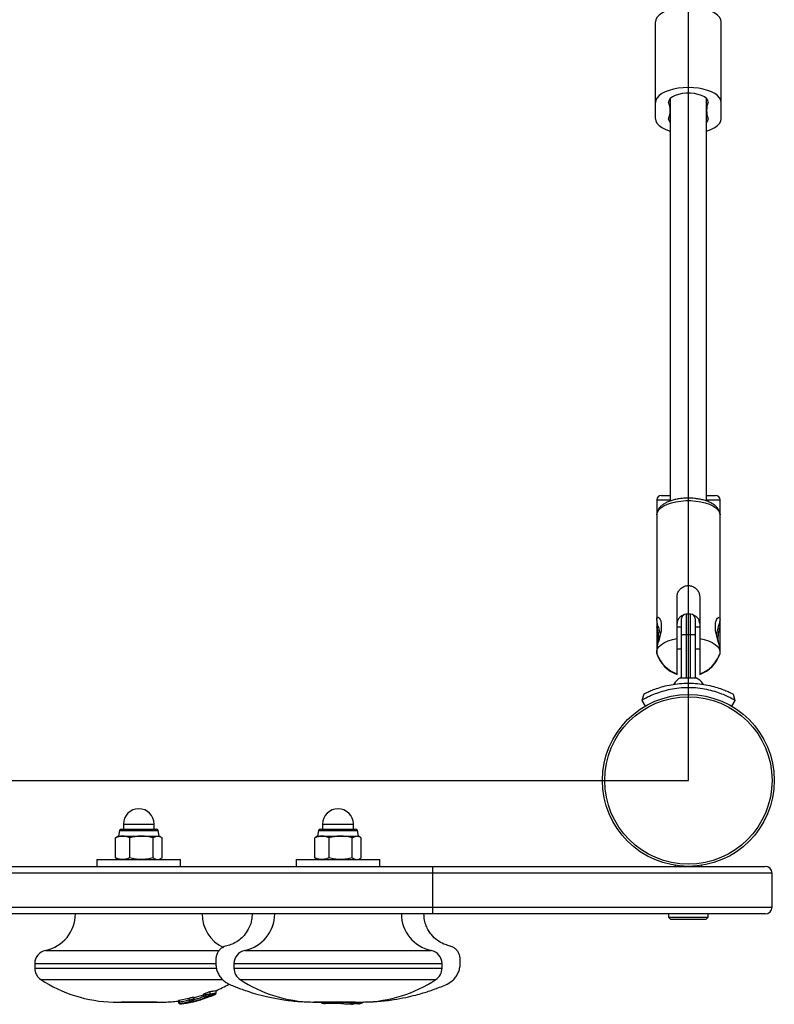
# Model space of a CAD drawing. Units: millimetres. Extents: x -2031 to 2031, y -2093 to 2030.
# Drawn here: x 197 to 531, y -592 to -157 of the extents above; entities that cross this region are included whole.
import ezdxf

# ---------------------------------------------------------------- set-up
doc = ezdxf.new("R2010")
doc.units = ezdxf.units.MM
doc.header["$PDSIZE"] = -1

# ---------------------------------------------------------------- blocks, each defined once
blk = doc.blocks.new('MN 6745P')
at = {"color": 7, "linetype": 'Continuous'}
for p, q in [((493, -493), (493, 493)), ((-493, -493), (493, -493))]:
    blk.add_line(p, q, dxfattribs=at)
at = {"color": 7, "linetype": 'Continuous', "lineweight": 25}
for p, q in [((478.5, -200.49), (478.5, -157.58)), ((507.5, -200.49), (507.5, -157.58)), ((485.01, -191.6), (485, -200.48)), ((485, -191.61), (485, -369.46)), ((501, -369.46), (501, -191.54)), ((479, -369), (479, -421.71)), ((479, -369), (485, -369)), ((481, -367), (484.98, -367)), ((501.04, -369), (507, -369)), ((501.11, -367), (505, -367)), ((507, -421.71), (507, -369)), ((488, -446.13), (488, -411.71)), ((498, -411.71), (498, -446.13)), ((479, -422.25), (479, -425.05)), ((490, -447.6), (490, -421.45)), ((494, -419.45), (492, -419.45)), ((492, -419.45), (492, -447.6)), ((494, -447.6), (494, -419.45)), ((496, -421.45), (496, -447.6)), ((507, -425.07), (507, -421.8)), ((479, -425.2), (479, -434.8)), ((481, -423.23), (481, -426.9)), ((490, -425.2), (488, -425.2)), ((498, -425.2), (496, -425.2)), ((505, -426.9), (505, -423.23)), ((507, -434.8), (507, -425.2)), ((494, -428.58), (492, -428.58)), ((479, -434.96), (479, -437)), ((488, -434.8), (490, -434.8)), ((496, -434.8), (498, -434.8)), ((507, -437), (507, -434.96)), ((479, -437), (479.1, -437)), ((506.9, -437), (507, -437)), ((489.5, -447.6), (496.5, -447.6)), ((473.24, -454.81), (472.43, -457.59)), ((512.76, -454.81), (513.57, -457.59)), ((472.43, -457.59), (473.91, -460.14)), ((513.57, -457.59), (512.09, -460.14)), ((243.16, -512.3), (243.16, -514.5)), ((243.16, -512.3), (256.76, -512.3)), ((256.76, -514.5), (256.76, -512.3)), ((331.27, -512.3), (331.27, -514.5)), ((331.27, -512.3), (344.87, -512.3)), ((344.87, -514.5), (344.87, -512.3)), ((240.96, -517.63), (240.22, -518.06)), ((241.39, -515.19), (240.96, -517.63)), ((240.96, -517.63), (258.96, -517.63)), ((241.39, -515.19), (258.53, -515.19)), ((242.22, -514.5), (257.7, -514.5)), ((258.96, -517.63), (258.53, -515.19)), ((259.7, -518.06), (258.96, -517.63)), ((329.07, -517.63), (328.33, -518.06)), ((329.51, -515.19), (329.07, -517.63)), ((329.07, -517.63), (347.07, -517.63)), ((329.51, -515.19), (346.64, -515.19)), ((330.33, -514.5), (345.81, -514.5)), ((347.07, -517.63), (346.64, -515.19)), ((347.82, -518.06), (347.07, -517.63)), ((239.65, -527.2), (239.65, -518.43)), ((245.98, -527.2), (245.98, -518.43)), ((256.28, -527.2), (256.28, -518.43)), ((260.26, -527.2), (260.26, -518.43)), ((327.77, -527.2), (327.77, -518.43)), ((334.09, -527.2), (334.09, -518.43)), ((344.4, -527.2), (344.4, -518.43)), ((348.38, -527.2), (348.38, -518.43)), ((-527, -531), (527, -531)), ((231.46, -528), (231.46, -531)), ((231.46, -528), (268.46, -528)), ((240.22, -527.57), (240.96, -528)), ((258.96, -528), (259.7, -527.57)), ((268.46, -531), (268.46, -528)), ((319.57, -528), (319.57, -531)), ((319.57, -528), (356.57, -528)), ((328.33, -527.57), (329.07, -528)), ((347.07, -528), (347.82, -527.57)), ((356.57, -531), (356.57, -528)), ((380, -552), (380, -531)), ((487.2, -530.55), (487, -531)), ((499, -531), (498.8, -530.55)), ((530, -534), (-530, -534)), ((530, -549), (530, -534)), ((-530, -549), (530, -549)), ((527, -552), (-527, -552)), ((484.25, -552), (484.25, -553.5)), ((501.75, -553.5), (501.75, -552)), ((484.25, -553.5), (485.25, -554.5)), ((484.25, -553.5), (501.75, -553.5)), ((500.75, -554.5), (485.25, -554.5)), ((500.75, -554.5), (501.75, -553.5)), ((208.77, -568.12), (285.65, -568.12)), ((296.89, -568.12), (379.26, -568.12)), ((203.96, -574), (203.96, -576)), ((203.96, -574), (284.17, -574)), ((292.07, -574), (292.07, -576)), ((292.07, -574), (384.07, -574)), ((384.07, -576), (384.07, -574)), ((203.96, -576), (284.37, -576)), ((292.07, -576), (384.07, -576)), ((206.66, -581.01), (287.06, -581.01)), ((294.77, -581.01), (381.38, -581.01)), ((278.6, -587.6), (278.6, -587.98)), ((279.35, -587.2), (279.35, -587.78)), ((281.46, -586.48), (281.46, -587.43)), ((284.17, -586.93), (284.17, -585.96)), ((238.67, -590.99), (261.25, -590.99)), ((238.71, -590.99), (261.21, -590.99)), ((241.98, -590.99), (242.16, -591)), ((257.76, -591), (242.16, -591)), ((257.76, -591), (257.94, -590.99)), ((267.48, -590.37), (267.48, -590.95)), ((272.13, -589.36), (267.89, -590.28)), ((267.89, -590.28), (267.89, -590.95)), ((272.13, -589.36), (272.13, -590.02)), ((274.06, -588.94), (274.06, -589.81)), ((274.46, -589.81), (274.46, -588.77)), ((279.35, -587.78), (279.35, -587.78)), ((281.48, -588.41), (281.58, -588.39)), ((326.78, -590.99), (349.37, -590.99)), ((326.82, -590.99), (349.32, -590.99)), ((330.04, -590.96), (329.9, -590.99)), ((330.22, -590.99), (329.9, -590.99)), ((330.1, -590.99), (330.27, -591)), ((345.87, -591), (330.27, -591)), ((345.87, -591), (346.05, -590.99)), ((347.31, -591.74), (347.49, -591.72)), ((349.31, -590.99), (349.23, -590.99)), ((349.29, -590.99), (349.31, -590.99))]:
    blk.add_line(p, q, dxfattribs=at)
at = {"color": 7, "linetype": 'Continuous', "lineweight": 25, "flags": 128}
for points in [[(507.5, -157.58), (507.32, -156.55), (506.79, -155.55), (505.92, -154.6), (504.73, -153.72), (503.25, -152.93), (501.52, -152.26), (499.58, -151.73), (497.48, -151.33), (495.27, -151.09), (493, -151.01), (490.73, -151.09), (488.52, -151.33), (486.42, -151.73), (484.48, -152.26), (482.75, -152.93), (481.27, -153.72), (480.08, -154.6), (479.21, -155.55), (478.68, -156.55), (478.5, -157.58)], [(507.5, -193.23), (507.32, -192.21), (506.79, -191.2), (505.92, -190.25), (504.73, -189.37), (503.25, -188.59), (501.52, -187.92), (499.58, -187.38), (497.48, -186.98), (495.27, -186.74), (493, -186.66), (490.73, -186.74), (488.52, -186.98), (486.42, -187.38), (484.48, -187.92), (482.75, -188.59), (481.27, -189.37), (480.08, -190.25), (479.21, -191.2), (478.68, -192.21), (478.5, -193.23)], [(501.75, -193.12), (501.56, -192.3), (500.99, -191.51), (500.08, -190.79), (498.85, -190.17), (497.38, -189.69), (495.7, -189.35), (493.91, -189.18), (492.09, -189.18), (490.3, -189.35), (488.63, -189.69), (487.15, -190.17), (485.92, -190.79), (485.01, -191.51), (484.44, -192.3), (484.25, -193.12)], [(478.5, -200.49), (478.68, -201.52), (479.21, -202.52), (480.08, -203.47), (481.27, -204.35), (482.75, -205.14), (484.48, -205.81), (484.95, -205.96)], [(484.25, -200.6), (484.44, -201.43), (484.98, -202.19)], [(501.02, -205.97), (501.52, -205.81), (503.25, -205.14), (504.73, -204.35), (505.92, -203.47), (506.79, -202.52), (507.32, -201.52), (507.5, -200.49)], [(501.08, -202.13), (501.56, -201.43), (501.75, -200.6)], [(479, -375.63), (479.01, -375.38), (479.28, -374.36), (479.91, -373.38), (480.88, -372.46), (482.16, -371.62), (483.72, -370.88), (485.52, -370.27), (487.51, -369.79), (489.65, -369.47), (491.87, -369.3), (494.13, -369.3), (496.35, -369.47), (498.49, -369.79), (500.48, -370.27), (502.28, -370.88), (503.84, -371.62), (505.12, -372.46), (506.09, -373.38), (506.72, -374.36), (506.99, -375.38), (507, -375.63)], [(479.21, -437.35), (479.05, -436.75), (479.05, -435.73), (479.4, -434.72), (480.12, -433.76), (481.16, -432.85), (482.51, -432.04), (484.12, -431.33), (485.97, -430.75), (488, -430.31)], [(498, -430.31), (500.03, -430.75), (501.88, -431.33), (503.49, -432.04), (504.84, -432.85), (505.88, -433.76), (506.6, -434.72), (506.95, -435.73), (506.95, -436.75), (506.79, -437.35)], [(278.61, -587.98), (278.6, -587.97), (278.7, -587.93), (278.93, -587.87), (279.35, -587.78), (279.35, -587.78), (279.35, -587.78)], [(326.84, -590.99), (326.8, -590.99), (327.53, -590.99), (329.45, -590.99), (330.31, -590.99), (330.31, -590.99), (330.31, -590.99)]]:
    blk.add_lwpolyline(points, dxfattribs=at)
at = {"color": 7, "linetype": 'Continuous', "lineweight": 25}
for radius in [38, 37]:
    blk.add_circle((493, -493), radius, dxfattribs=at)
for centre, radius, start, end in [((474.34, -196.86), 10.6, 339.3246, 20.6754), ((511.66, -196.86), 10.6, 159.3246, 200.6754), ((481, -369), 2, 90, 180), ((505, -369), 2, 0, 90), ((492, -421.45), 2, 90, 180), ((494, -421.45), 2, 0, 90), ((491.51, -432.51), 3.95, 82.8675, 112.434), ((494.49, -432.51), 3.95, 67.566, 97.1325), ((493, -432.2), 14.8, 198.9246, 250.2548), ((493, -431.96), 14.8, 201.3389, 250.2548), ((493, -432.2), 14.8, 289.7452, 341.0754), ((493, -431.96), 14.8, 289.7452, 338.6611), ((493, -454.18), 7.45, 118.0059, 149.8711), ((493, -454.18), 7.45, 29.7783, 61.9941), ((249.96, -512.3), 6.8, 0, 180), ((338.07, -512.3), 6.8, 0, 180), ((242.22, -515.34), 0.84, 90, 169.9258), ((257.7, -515.34), 0.84, 10.0742, 90), ((330.33, -515.34), 0.84, 90, 169.9258), ((345.81, -515.34), 0.84, 10.0742, 90), ((527, -534), 3, 0, 90), ((205.51, -552), 16.44, 281.4212, 0), ((294.4, -552), 16.44, 180, 244.702), ((293.63, -552), 16.44, 281.4212, 0), ((382.52, -552), 16.44, 180, 258.5788), ((527, -549), 3, 270, 360), ((209.96, -574), 6, 101.4212, 180), ((298.07, -574), 6, 101.4212, 180), ((378.07, -574), 6, 0, 78.5788), ((209.96, -576), 6, 180, 236.6015), ((298.07, -576), 6, 180, 236.6015), ((378.07, -576), 6, 303.3985, 0), ((239.96, -530.5), 60.5, 236.6015, 268.7756), ((259.96, -530.5), 60.5, 293.5463, 299.6161), ((328.07, -530.5), 60.5, 236.6015, 268.7756), ((348.07, -530.5), 60.5, 271.2244, 303.3985), ((280.71, -587.5), 0.757, 297.7332, 5.5255), ((238.71, -588.99), 2, 268.7756, 270), ((261.21, -588.99), 2, 270, 271.2244), ((259.96, -530.5), 60.5, 271.2244, 277.1449), ((267.92, -592.01), 1.05, 91.6909, 114.2795), ((259.96, -532), 60.5, 282.5273, 286.5974), ((259.96, -532), 60.5, 291.709, 293.047), ((326.82, -588.99), 2, 268.7756, 270), ((332.05, -588.16), 3.43, 254.7648, 274.8374), ((346.88, -585.64), 5.42, 271.5932, 279.5809), ((349.32, -588.99), 2, 270, 271.2244)]:
    blk.add_arc(centre, radius, start, end, dxfattribs=at)
for points, knots in [([(501, -200.48), (501, -198.18), (501, -195.2), (501, -192.22), (501, -191.54)], [0, 0, 0, 0, 0.772004, 1, 1, 1, 1]), ([(506.98, -375.7), (506.99, -375.65), (507.05, -375.21), (506.85, -374.36), (506.4, -373.26), (505.66, -372.24), (504.65, -371.31), (503.37, -370.46), (501.83, -369.72), (500.08, -369.11), (498.18, -368.65), (496.17, -368.34), (494.1, -368.19), (492.01, -368.18), (489.95, -368.33), (487.95, -368.63), (486.05, -369.08), (484.29, -369.67), (482.7, -370.41), (481.37, -371.28), (480.33, -372.25), (479.58, -373.29), (479.15, -374.38), (478.96, -375.18), (479.01, -375.59), (479.01, -375.63)], [0, 0, 0, 0, 0.005568, 0.047227, 0.088383, 0.13095, 0.176504, 0.22526, 0.275823, 0.326404, 0.376481, 0.426112, 0.475456, 0.524672, 0.573913, 0.623282, 0.672946, 0.723103, 0.773987, 0.825786, 0.872548, 0.916102, 0.956935, 0.996461, 1, 1, 1, 1]), ([(488, -411.71), (488.05, -411.22), (488.15, -410.23), (488.96, -408.81), (490.16, -407.64), (491.72, -406.9), (493.41, -406.76), (495.01, -407.18), (496.39, -408.09), (497.44, -409.4), (497.94, -410.69), (497.99, -411.46), (498, -411.71)], [0, 0, 0, 0, 0.102623, 0.205082, 0.311746, 0.421594, 0.527069, 0.627839, 0.730068, 0.83777, 0.947388, 1, 1, 1, 1]), ([(480.66, -428.33), (480.58, -427.97), (480.31, -426.76), (479.65, -424.79), (479.08, -422.73), (478.94, -421.35), (479.22, -420.76), (479.78, -420.88), (480.5, -421.65), (480.84, -422.72), (481, -423.23)], [0, 0, 0, 0, 0.061009, 0.2020365, 0.3505925, 0.4864387, 0.609315, 0.7344668, 0.8729786, 1, 1, 1, 1]), ([(490.64, -420.01), (490.31, -420.15), (489.49, -420.49), (488.56, -421.45), (488.06, -422.57), (488.01, -423.32), (488, -423.57)], [0, 0, 0, 0, 0.211534, 0.52613, 0.846322, 1, 1, 1, 1]), ([(498, -423.57), (497.95, -423.09), (497.85, -422.14), (497.03, -421), (496.19, -420.27), (495.54, -420.07), (495.41, -420.03)], [0, 0, 0, 0, 0.302874, 0.605262, 0.920061, 1, 1, 1, 1]), ([(505, -423.23), (505.18, -422.66), (505.55, -421.54), (506.35, -420.78), (506.92, -420.82), (507.06, -421.74), (506.78, -423.24), (506.23, -425.19), (505.63, -426.95), (505.39, -428.06), (505.33, -428.33)], [0, 0, 0, 0, 0.141466, 0.282487, 0.431035, 0.566875, 0.689745, 0.814891, 0.953396, 1, 1, 1, 1]), ([(479.83, -431.34), (479.86, -431.17), (479.95, -430.49), (479.92, -429.18), (479.74, -427.65), (479.43, -426.32), (479.14, -425.4), (478.99, -424.96), (479.01, -425.04), (479.02, -425.05)], [0, 0, 0, 0, 0.058766, 0.235973, 0.405929, 0.581918, 0.767803, 0.952624, 1, 1, 1, 1]), ([(479.85, -430), (479.83, -429.48), (479.79, -428.44), (479.53, -427.03), (479.25, -425.94), (479.03, -425.28), (479.02, -425.26), (479.02, -425.25)], [0, 0, 0, 0, 0.2061174, 0.4119308, 0.6255144, 0.8449137, 1, 1, 1, 1]), ([(506.98, -425.07), (506.98, -425.05), (506.99, -425.01), (506.82, -425.51), (506.53, -426.47), (506.21, -427.88), (506.06, -429.51), (506.06, -430.71), (506.14, -431.23), (506.14, -431.25)], [0, 0, 0, 0, 0.08828, 0.261593, 0.439863, 0.627461, 0.815122, 0.991771, 1, 1, 1, 1]), ([(506.29, -431.77), (506.24, -431.44), (506.13, -430.63), (506.15, -429.19), (506.32, -427.71), (506.61, -426.44), (506.87, -425.57), (507.01, -425.16), (506.99, -425.23), (506.98, -425.25)], [0, 0, 0, 0, 0.112905, 0.280621, 0.442202, 0.609189, 0.784709, 0.959057, 1, 1, 1, 1]), ([(481, -426.9), (480.82, -427.75), (480.45, -429.44), (479.66, -431.86), (479.09, -433.86), (479.05, -434.63), (479.03, -434.96)], [0, 0, 0, 0, 0.262099, 0.523372, 0.798592, 1, 1, 1, 1]), ([(479.75, -431.63), (479.75, -431.62), (479.83, -431.14), (479.84, -430.56), (479.85, -430)], [0, 0, 0, 0, 0.030887, 1, 1, 1, 1]), ([(506.97, -434.96), (506.98, -434.9), (507.04, -434.59), (506.76, -433.38), (506.23, -431.49), (505.5, -429.25), (505.16, -427.66), (505, -426.9)], [0, 0, 0, 0, 0.05018, 0.277437, 0.508902, 0.765077, 1, 1, 1, 1]), ([(513.57, -457.59), (513.53, -457.57), (513.45, -457.52), (513.01, -457.26), (512.05, -456.73), (510.44, -455.9), (507.92, -454.8), (504.81, -453.7), (501.19, -452.77), (497.22, -452.15), (493.04, -451.93), (488.88, -452.14), (484.9, -452.75), (481.27, -453.68), (478.15, -454.77), (475.61, -455.88), (473.79, -456.82), (472.69, -457.44), (472.52, -457.54), (472.43, -457.59)], [0, 0, 0, 0, 0.039453, 0.081661, 0.123748, 0.186442, 0.249242, 0.311995, 0.374348, 0.436956, 0.499283, 0.562066, 0.624272, 0.686829, 0.749409, 0.811927, 0.875215, 0.937833, 1, 1, 1, 1]), ([(473.24, -454.81), (473.33, -454.76), (473.5, -454.67), (474.58, -454.13), (476.36, -453.33), (478.81, -452.37), (481.82, -451.43), (485.29, -450.64), (489.09, -450.12), (493.06, -449.94), (497.04, -450.13), (500.82, -450.66), (504.29, -451.46), (507.28, -452.4), (509.71, -453.36), (511.46, -454.15), (512.57, -454.71), (512.7, -454.78), (512.76, -454.81)], [0, 0, 0, 0, 0.06132, 0.122369, 0.184214, 0.246397, 0.309189, 0.372686, 0.436209, 0.500587, 0.564724, 0.62841, 0.691668, 0.754638, 0.81701, 0.878579, 0.93991, 1, 1, 1, 1]), ([(242.82, -517.63), (242.74, -517.63), (242.17, -517.64), (241.1, -517.81), (240.14, -518.23), (239.65, -518.43)], [0, 0, 0, 0, 0.07009, 0.530784, 1, 1, 1, 1]), ([(245.98, -518.43), (245.46, -518.21), (244.43, -517.76), (243.36, -517.67), (242.82, -517.63)], [0, 0, 0, 0, 0.495458, 1, 1, 1, 1]), ([(251.13, -517.63), (251.01, -517.63), (250.08, -517.64), (248.34, -517.81), (246.77, -518.23), (245.98, -518.43)], [0, 0, 0, 0, 0.07009, 0.530784, 1, 1, 1, 1]), ([(256.28, -518.43), (255.45, -518.21), (253.76, -517.76), (252.01, -517.67), (251.13, -517.63)], [0, 0, 0, 0, 0.495458, 1, 1, 1, 1]), ([(256.28, -518.43), (256.45, -518.31), (257.1, -517.84), (257.77, -517.72), (258.27, -517.63)], [0, 0, 0, 0, 0.2575513, 1, 1, 1, 1]), ([(258.27, -517.63), (258.45, -517.64), (259.13, -517.69), (259.78, -518.12), (260.26, -518.43)], [0, 0, 0, 0, 0.2686336, 1, 1, 1, 1]), ([(330.93, -517.63), (330.86, -517.63), (330.29, -517.64), (329.22, -517.81), (328.26, -518.23), (327.77, -518.43)], [0, 0, 0, 0, 0.07009, 0.530784, 1, 1, 1, 1]), ([(334.09, -518.43), (333.58, -518.21), (332.54, -517.76), (331.47, -517.67), (330.93, -517.63)], [0, 0, 0, 0, 0.495458, 1, 1, 1, 1]), ([(339.25, -517.63), (339.12, -517.63), (338.2, -517.64), (336.45, -517.81), (334.89, -518.23), (334.09, -518.43)], [0, 0, 0, 0, 0.07009, 0.530784, 1, 1, 1, 1]), ([(344.4, -518.43), (343.56, -518.21), (341.87, -517.76), (340.13, -517.67), (339.25, -517.63)], [0, 0, 0, 0, 0.495458, 1, 1, 1, 1]), ([(344.4, -518.43), (344.56, -518.31), (345.21, -517.84), (345.89, -517.72), (346.39, -517.63)], [0, 0, 0, 0, 0.257551, 1, 1, 1, 1]), ([(346.39, -517.63), (346.57, -517.64), (347.24, -517.69), (347.9, -518.12), (348.38, -518.43)], [0, 0, 0, 0, 0.268634, 1, 1, 1, 1]), ([(239.65, -518.43), (239.82, -518.29), (240.01, -518.13), (240.21, -518.08), (240.23, -518.07)], [0, 0, 0, 0, 0.877661, 1, 1, 1, 1]), ([(327.77, -518.43), (327.94, -518.29), (328.12, -518.13), (328.32, -518.08), (328.34, -518.07)], [0, 0, 0, 0, 0.8776606, 1, 1, 1, 1]), ([(242.82, -528), (242.74, -528), (242.17, -527.99), (241.1, -527.82), (240.14, -527.4), (239.65, -527.2)], [0, 0, 0, 0, 0.07009, 0.530784, 1, 1, 1, 1]), ([(239.65, -527.2), (239.82, -527.34), (240.01, -527.5), (240.21, -527.55), (240.23, -527.56)], [0, 0, 0, 0, 0.877661, 1, 1, 1, 1]), ([(245.98, -527.2), (245.46, -527.42), (244.43, -527.87), (243.36, -527.96), (242.82, -528)], [0, 0, 0, 0, 0.495458, 1, 1, 1, 1]), ([(251.13, -528), (251.01, -528), (250.08, -527.99), (248.34, -527.82), (246.77, -527.4), (245.98, -527.2)], [0, 0, 0, 0, 0.07009, 0.5307844, 1, 1, 1, 1]), ([(256.28, -527.2), (255.45, -527.42), (253.76, -527.87), (252.01, -527.96), (251.13, -528)], [0, 0, 0, 0, 0.495458, 1, 1, 1, 1]), ([(256.28, -527.2), (256.45, -527.32), (257.1, -527.79), (257.77, -527.91), (258.27, -528)], [0, 0, 0, 0, 0.257551, 1, 1, 1, 1]), ([(258.27, -528), (258.45, -527.99), (259.13, -527.94), (259.78, -527.51), (260.26, -527.2)], [0, 0, 0, 0, 0.268634, 1, 1, 1, 1]), ([(330.93, -528), (330.86, -528), (330.29, -527.99), (329.22, -527.82), (328.26, -527.4), (327.77, -527.2)], [0, 0, 0, 0, 0.07009, 0.530784, 1, 1, 1, 1]), ([(327.77, -527.2), (327.94, -527.34), (328.12, -527.5), (328.32, -527.55), (328.34, -527.56)], [0, 0, 0, 0, 0.877661, 1, 1, 1, 1]), ([(334.09, -527.2), (333.58, -527.42), (332.54, -527.87), (331.47, -527.96), (330.93, -528)], [0, 0, 0, 0, 0.495458, 1, 1, 1, 1]), ([(339.25, -528), (339.12, -528), (338.2, -527.99), (336.45, -527.82), (334.89, -527.4), (334.09, -527.2)], [0, 0, 0, 0, 0.07009, 0.530784, 1, 1, 1, 1]), ([(344.4, -527.2), (343.56, -527.42), (341.87, -527.87), (340.13, -527.96), (339.25, -528)], [0, 0, 0, 0, 0.495458, 1, 1, 1, 1]), ([(344.4, -527.2), (344.56, -527.32), (345.21, -527.79), (345.89, -527.91), (346.39, -528)], [0, 0, 0, 0, 0.257551, 1, 1, 1, 1]), ([(346.39, -528), (346.57, -527.99), (347.24, -527.94), (347.9, -527.51), (348.38, -527.2)], [0, 0, 0, 0, 0.268634, 1, 1, 1, 1]), ([(300.08, -552), (300.04, -552.73), (299.98, -554.15), (299.37, -556.73), (298.15, -559.48), (296.17, -562.04), (293.87, -564), (291.44, -565.39), (288.95, -566.08), (286.92, -566.75), (285.57, -567.94), (284.68, -569.22), (284.12, -570.74), (284.08, -572.45), (284.05, -574.24), (284.24, -576.11), (284.83, -577.95), (285.77, -579.68), (287.04, -581.19), (288.73, -582.56), (290.79, -583.49), (292.95, -584.34), (295.22, -585.2), (298.07, -586.21), (301.89, -587.4), (306.8, -588.67), (312.75, -589.84), (319.55, -590.74), (324.37, -590.89), (326.84, -590.97)], [0, 0, 0, 0, 0.027864, 0.053726, 0.10026, 0.14082, 0.175854, 0.214239, 0.24596, 0.274721, 0.294251, 0.313219, 0.333255, 0.354855, 0.377778, 0.401363, 0.425577, 0.450628, 0.47598, 0.499768, 0.532546, 0.561207, 0.588043, 0.624687, 0.676064, 0.740117, 0.816853, 0.906357, 1, 1, 1, 1]), ([(349.23, -590.97), (351.55, -590.9), (356.06, -590.77), (362.35, -589.99), (367.75, -589.01), (372.08, -587.98), (375.4, -587.05), (378.05, -586.21), (380.45, -585.38), (383, -584.41), (385.74, -583.38), (388.12, -582.11), (389.78, -580.46), (390.89, -578.85), (391.67, -577.02), (392.09, -575.08), (392.04, -573.18), (392.12, -571.42), (391.74, -569.84), (391.04, -568.52), (390.08, -567.47), (388.83, -566.58), (387.01, -566.04), (384.62, -565.35), (381.85, -563.75), (379.61, -561.64), (378.01, -559.35), (376.98, -557.21), (376.22, -554.73), (376.12, -552.94), (376.07, -552)], [0, 0, 0, 0, 0.088257, 0.170862, 0.240254, 0.296508, 0.339641, 0.370767, 0.40189, 0.436272, 0.473973, 0.513025, 0.537415, 0.562018, 0.587028, 0.61234, 0.636574, 0.659, 0.678901, 0.697282, 0.715048, 0.732402, 0.754844, 0.786602, 0.826598, 0.874879, 0.902342, 0.932153, 0.96456, 1, 1, 1, 1]), ([(279.35, -587.2), (279.19, -587.27), (278.88, -587.41), (278.66, -587.53), (278.6, -587.59), (278.6, -587.6), (278.61, -587.6)], [0, 0, 0, 0, 0.37876, 0.756415, 0.946335, 1, 1, 1, 1]), ([(281.46, -586.48), (281.4, -586.49), (281.29, -586.51), (280.97, -586.6), (280.5, -586.75), (279.89, -586.98), (279.53, -587.12), (279.35, -587.2)], [0, 0, 0, 0, 0.125316, 0.250474, 0.500116, 0.749799, 1, 1, 1, 1]), ([(279.35, -587.78), (279.46, -587.75), (279.74, -587.7), (280.22, -587.61), (280.72, -587.52), (281.16, -587.46), (281.38, -587.43), (281.46, -587.43), (281.46, -587.43)], [0, 0, 0, 0, 0.158557, 0.383192, 0.590368, 0.793874, 0.999975, 1, 1, 1, 1]), ([(283.64, -587.66), (283.65, -587.66), (283.72, -587.65), (283.34, -587.73), (282.52, -587.89), (281.55, -588.07), (281.06, -588.17)], [0, 0, 0, 0, 0.064161, 0.3791535, 0.6850896, 1, 1, 1, 1]), ([(284.12, -585.95), (284.14, -585.95), (284.34, -585.91), (283.59, -586.06), (282.17, -586.34), (281.46, -586.48)], [0, 0, 0, 0, 0.036195, 0.518609, 1, 1, 1, 1]), ([(281.46, -587.43), (281.46, -587.43), (282, -587.33), (282.94, -587.15), (283.81, -586.99), (284.2, -586.91), (284.13, -586.93), (284.12, -586.93)], [0, 0, 0, 0, 0.000006, 0.30382, 0.61642, 0.920241, 1, 1, 1, 1]), ([(283.64, -587.67), (283.66, -587.66), (283.72, -587.64), (283.88, -587.55), (284.04, -587.37), (284.15, -587.14), (284.15, -586.99), (284.15, -586.93)], [0, 0, 0, 0, 0.060791, 0.248182, 0.540902, 0.827258, 1, 1, 1, 1]), ([(267.89, -590.28), (267.82, -590.29), (267.68, -590.32), (267.54, -590.35), (267.48, -590.37), (267.49, -590.37), (267.49, -590.37)], [0, 0, 0, 0, 0.309406, 0.618708, 0.92795, 1, 1, 1, 1]), ([(267.49, -590.95), (267.49, -590.95), (267.47, -590.95), (267.52, -590.95), (267.63, -590.95), (267.76, -590.95), (267.85, -590.95), (267.89, -590.95)], [0, 0, 0, 0, 0.020964, 0.313845, 0.63977, 0.815577, 1, 1, 1, 1]), ([(267.5, -591.05), (267.51, -591.09), (267.51, -591.23), (267.63, -591.43), (267.82, -591.61), (268.04, -591.72), (268.19, -591.74), (268.27, -591.74)], [0, 0, 0, 0, 0.1081842, 0.3560361, 0.5839609, 0.8091403, 1, 1, 1, 1]), ([(267.89, -590.96), (268.56, -590.84), (269.98, -590.57), (271.38, -590.21), (272.13, -590.02)], [0, 0, 0, 0, 0.466531, 1, 1, 1, 1]), ([(268.42, -591.74), (268.42, -591.74), (268.39, -591.74), (268.35, -591.73), (268.25, -591.69), (268.12, -591.58), (268.01, -591.38), (267.93, -591.18), (267.91, -591.03), (267.89, -590.96)], [0, 0, 0, 0, 0.004565, 0.111229, 0.214986, 0.455182, 0.658566, 0.82534, 1, 1, 1, 1]), ([(268.42, -591.74), (268.42, -591.74), (268.37, -591.75), (268.32, -591.75), (268.27, -591.75), (268.27, -591.75)], [0, 0, 0, 0, 0.037126, 0.905052, 1, 1, 1, 1]), ([(272.66, -590.8), (271.9, -590.99), (270.49, -591.35), (269.07, -591.62), (268.42, -591.74)], [0, 0, 0, 0, 0.540935, 1, 1, 1, 1]), ([(268.42, -591.74), (268.68, -591.73), (269.03, -591.72), (270, -591.61), (271.07, -591.45), (272.17, -591.24), (272.78, -591.11), (272.85, -591.09)], [0, 0, 0, 0, 0.323351, 0.448483, 0.699881, 0.967863, 1, 1, 1, 1]), ([(281.09, -588.48), (280.83, -588.58), (279.98, -588.93), (278.45, -589.49), (276.09, -590.23), (273.61, -590.87), (271.86, -591.2), (271.15, -591.34)], [0, 0, 0, 0, 0.084864, 0.284691, 0.484563, 0.789528, 1, 1, 1, 1]), ([(271.15, -591.34), (271.71, -591.2), (272.52, -591), (273.32, -590.77), (273.56, -590.7)], [0, 0, 0, 0, 0.703003, 1, 1, 1, 1]), ([(274.06, -588.94), (273.93, -588.96), (273.67, -589), (273.16, -589.11), (272.63, -589.23), (272.3, -589.32), (272.13, -589.36)], [0, 0, 0, 0, 0.249799, 0.499737, 0.749694, 1, 1, 1, 1]), ([(272.13, -590.02), (272.13, -590.02), (272.27, -590), (272.53, -589.97), (272.97, -589.92), (273.45, -589.86), (273.83, -589.83), (274.01, -589.81), (274.06, -589.81), (274.06, -589.81)], [0, 0, 0, 0, 0.000028, 0.216775, 0.37394, 0.633761, 0.896269, 0.999972, 1, 1, 1, 1]), ([(272.66, -590.8), (272.61, -590.79), (272.54, -590.77), (272.42, -590.66), (272.31, -590.52), (272.2, -590.28), (272.16, -590.11), (272.13, -590.02)], [0, 0, 0, 0, 0.254338, 0.364011, 0.576007, 0.788004, 1, 1, 1, 1]), ([(273.65, -590.58), (273.62, -590.59), (273.53, -590.6), (273.33, -590.64), (273.09, -590.69), (272.86, -590.75), (272.73, -590.78), (272.66, -590.8)], [0, 0, 0, 0, 0.102417, 0.362839, 0.623438, 0.781133, 1, 1, 1, 1]), ([(272.78, -591.1), (272.87, -591.09), (272.95, -591.09), (273.06, -591.06), (273.06, -591.06)], [0, 0, 0, 0, 0.9848472, 1, 1, 1, 1]), ([(272.85, -591.09), (272.87, -591.09), (272.98, -591.08), (273.04, -591.07), (273.08, -591.06)], [0, 0, 0, 0, 0.17493, 1, 1, 1, 1]), ([(273.56, -590.7), (273.57, -590.69), (273.64, -590.67), (273.76, -590.63), (273.84, -590.59), (273.85, -590.57), (273.8, -590.56), (273.7, -590.58), (273.65, -590.58)], [0, 0, 0, 0, 0.029769, 0.243143, 0.456243, 0.598776, 0.806595, 1, 1, 1, 1]), ([(273.61, -590.68), (273.64, -590.67), (273.8, -590.63), (273.94, -590.58), (274.17, -590.43), (274.31, -590.28), (274.43, -590.07), (274.45, -589.9), (274.45, -589.81)], [0, 0, 0, 0, 0.08863, 0.403111, 0.523512, 0.660791, 0.823592, 1, 1, 1, 1]), ([(273.65, -590.58), (273.68, -590.57), (273.74, -590.54), (273.86, -590.46), (273.97, -590.32), (274.06, -590.08), (274.06, -589.9), (274.06, -589.81)], [0, 0, 0, 0, 0.147325, 0.243217, 0.495478, 0.747739, 1, 1, 1, 1]), ([(274.45, -588.93), (274.45, -588.93), (274.45, -588.91), (274.38, -588.91), (274.26, -588.91), (274.13, -588.93), (274.06, -588.94)], [0, 0, 0, 0, 0.165248, 0.442654, 0.720531, 1, 1, 1, 1]), ([(274.06, -589.81), (274.06, -589.81), (274.17, -589.8), (274.35, -589.79), (274.46, -589.79), (274.45, -589.8), (274.45, -589.81)], [0, 0, 0, 0, 0.000052, 0.431633, 0.896144, 1, 1, 1, 1]), ([(278.6, -587.83), (277.86, -588.1), (276.53, -588.58), (275.09, -588.91), (274.46, -589.06)], [0, 0, 0, 0, 0.559237, 1, 1, 1, 1]), ([(274.46, -589.8), (275.02, -589.65), (276.21, -589.33), (277.66, -588.85), (278.49, -588.52), (278.74, -588.42)], [0, 0, 0, 0, 0.3803705, 0.8100549, 1, 1, 1, 1]), ([(276.93, -590.03), (277.61, -589.82), (279.16, -589.33), (280.68, -588.74), (281.54, -588.41)], [0, 0, 0, 0, 0.435653, 1, 1, 1, 1]), ([(277.24, -589.98), (277.23, -589.98), (277.21, -589.99), (277.03, -590.01), (276.93, -590.03)], [0, 0, 0, 0, 0.438807, 1, 1, 1, 1]), ([(277.24, -589.98), (277.24, -589.98), (277.25, -589.98), (277.31, -589.96), (277.42, -589.92), (277.48, -589.85), (277.51, -589.82)], [0, 0, 0, 0, 0.017391, 0.182522, 0.62304, 1, 1, 1, 1]), ([(278.61, -587.98), (278.61, -588.05), (278.62, -588.23), (278.75, -588.47), (278.94, -588.65), (279.13, -588.75), (279.31, -588.79), (279.48, -588.79), (279.62, -588.77), (279.7, -588.76), (279.73, -588.75), (279.74, -588.75)], [0, 0, 0, 0, 0.12796, 0.308389, 0.449343, 0.568233, 0.673235, 0.76875, 0.886712, 0.975733, 1, 1, 1, 1]), ([(280.03, -588.53), (280.01, -588.53), (279.97, -588.53), (279.88, -588.51), (279.74, -588.43), (279.58, -588.26), (279.44, -588.03), (279.38, -587.86), (279.35, -587.78)], [0, 0, 0, 0, 0.07568, 0.183968, 0.387976, 0.591984, 0.795992, 1, 1, 1, 1]), ([(280.03, -588.53), (280.03, -588.53), (279.95, -588.56), (279.82, -588.62), (279.7, -588.69), (279.65, -588.73), (279.68, -588.74), (279.74, -588.74), (279.77, -588.73), (279.77, -588.73)], [0, 0, 0, 0, 0.015366, 0.235916, 0.437936, 0.640191, 0.862532, 0.999545, 1, 1, 1, 1]), ([(279.77, -588.73), (279.94, -588.7), (280.19, -588.65), (280.5, -588.59), (280.73, -588.55), (280.92, -588.52), (281.04, -588.49), (281.09, -588.48)], [0, 0, 0, 0, 0.33177, 0.515118, 0.698463, 0.881789, 1, 1, 1, 1]), ([(281.06, -588.17), (281.01, -588.18), (280.92, -588.2), (280.7, -588.27), (280.45, -588.36), (280.22, -588.45), (280.09, -588.5), (280.03, -588.53)], [0, 0, 0, 0, 0.200769, 0.401567, 0.611243, 0.838752, 1, 1, 1, 1]), ([(281.54, -588.41), (281.72, -588.37), (282.01, -588.3), (282.19, -588.26), (282.24, -588.24), (282.27, -588.23), (282.29, -588.23), (282.32, -588.22), (282.33, -588.21), (282.34, -588.21)], [0, 0, 0, 0, 0.50899, 0.789042, 0.917411, 0.962083, 0.983038, 0.996602, 1, 1, 1, 1]), ([(281.54, -588.41), (281.61, -588.39), (281.87, -588.33), (282.25, -588.23), (282.31, -588.22), (282.34, -588.21)], [0, 0, 0, 0, 0.166821, 0.600724, 1, 1, 1, 1]), ([(281.77, -588.35), (281.89, -588.33), (282.11, -588.28), (282.17, -588.26), (282.21, -588.25)], [0, 0, 0, 0, 0.545394, 1, 1, 1, 1]), ([(329.9, -590.99), (329.9, -590.99), (329.61, -590.99), (328.58, -590.99), (327.96, -590.99), (327.51, -590.99)], [0, 0, 0, 0, 0.000013, 0.26737, 1, 1, 1, 1]), ([(330.52, -590.99), (330.57, -591.06), (330.66, -591.2), (330.85, -591.35), (331.02, -591.43), (331.1, -591.46), (331.13, -591.46), (331.13, -591.47)], [0, 0, 0, 0, 0.309118, 0.619035, 0.860067, 0.983498, 1, 1, 1, 1]), ([(330.64, -590.99), (330.66, -591.04), (330.72, -591.19), (330.89, -591.36), (331.07, -591.43), (331.15, -591.46)], [0, 0, 0, 0, 0.2041945, 0.6261382, 1, 1, 1, 1]), ([(332.63, -590.99), (332.62, -591.07), (332.58, -591.24), (332.48, -591.44), (332.35, -591.57), (332.26, -591.59), (332.21, -591.57), (332.2, -591.57)], [0, 0, 0, 0, 0.192865, 0.456318, 0.719979, 0.983008, 1, 1, 1, 1]), ([(339.69, -591.59), (339.04, -591.59), (337.7, -591.57), (335.63, -591.56), (333.76, -591.56), (332.65, -591.57), (332.2, -591.57)], [0, 0, 0, 0, 0.25714, 0.533714, 0.812245, 1, 1, 1, 1]), ([(343.21, -591.09), (343.19, -591.09), (342.61, -591.07), (341.45, -591.05), (339.37, -591.04), (337.59, -591.07), (336.46, -591.1), (336.2, -591.11)], [0, 0, 0, 0, 0.006203, 0.257841, 0.50947, 0.89061, 1, 1, 1, 1]), ([(339.02, -591.06), (339.03, -591.11), (339.07, -591.26), (339.21, -591.44), (339.4, -591.58), (339.57, -591.61), (339.67, -591.6), (339.69, -591.59), (339.69, -591.59)], [0, 0, 0, 0, 0.142484, 0.377213, 0.638412, 0.931874, 0.994833, 1, 1, 1, 1]), ([(344.1, -591.97), (343.96, -591.97), (343.09, -591.97), (341.81, -591.94), (340.5, -591.81), (339.97, -591.68), (339.72, -591.6), (339.69, -591.59)], [0, 0, 0, 0, 0.070321, 0.428642, 0.682947, 0.966577, 1, 1, 1, 1]), ([(343.03, -591.04), (343.14, -591.11), (343.4, -591.28), (344.05, -591.5), (344.77, -591.62), (345.32, -591.66), (345.54, -591.67)], [0, 0, 0, 0, 0.221221, 0.526812, 0.810641, 1, 1, 1, 1]), ([(344.06, -591.48), (344.06, -591.51), (344.06, -591.64), (344.07, -591.82), (344.08, -591.94), (344.09, -591.98), (344.1, -591.97), (344.1, -591.97), (344.1, -591.97)], [0, 0, 0, 0, 0.092055, 0.373913, 0.709849, 0.850376, 0.994407, 1, 1, 1, 1]), ([(344.1, -591.96), (344.15, -591.97), (344.22, -591.97), (344.28, -591.95), (344.29, -591.94)], [0, 0, 0, 0, 0.832348, 1, 1, 1, 1]), ([(344.29, -591.94), (344.23, -591.95), (344.17, -591.97), (344.1, -591.97), (344.1, -591.97)], [0, 0, 0, 0, 0.9732164, 1, 1, 1, 1]), ([(344.27, -591.93), (344.35, -591.92), (344.68, -591.86), (345, -591.74), (345.26, -591.65)], [0, 0, 0, 0, 0.21913, 1, 1, 1, 1]), ([(344.72, -591.59), (344.69, -591.65), (344.6, -591.8), (344.43, -591.92), (344.31, -591.93), (344.29, -591.94)], [0, 0, 0, 0, 0.307354, 0.866357, 1, 1, 1, 1]), ([(347.35, -591.74), (346.7, -591.74), (346.04, -591.74), (345.54, -591.68), (345.54, -591.68)], [0, 0, 0, 0, 0.989427, 1, 1, 1, 1]), ([(347.31, -591.75), (347.3, -591.75), (347.29, -591.75), (347.24, -591.73), (347.16, -591.65), (347.09, -591.47), (347.05, -591.27), (347.03, -591.13), (347.03, -591.06)], [0, 0, 0, 0, 0.015813, 0.130712, 0.396741, 0.621978, 0.806638, 1, 1, 1, 1]), ([(347.35, -591.74), (347.35, -591.74), (347.39, -591.74), (347.44, -591.74), (347.48, -591.72), (347.49, -591.72)], [0, 0, 0, 0, 0.029773, 0.725395, 1, 1, 1, 1]), ([(347.49, -591.72), (347.51, -591.71), (347.61, -591.69), (347.74, -591.58), (347.86, -591.39), (347.91, -591.18), (347.91, -591.03), (347.91, -590.96)], [0, 0, 0, 0, 0.072815, 0.356513, 0.59673, 0.793707, 1, 1, 1, 1]), ([(347.63, -591.64), (347.76, -591.6), (348.15, -591.49), (348.91, -591.3), (349.53, -591.02), (349.88, -590.86)], [0, 0, 0, 0, 0.168524, 0.521167, 1, 1, 1, 1])]:
    blk.add_open_spline(points, degree=3, knots=knots, dxfattribs=at)
at = {"color": 7, "linetype": 'Continuous'}
for p in [(493, -455), (493, -531)]:
    blk.add_point(p, dxfattribs=at)

msp = doc.modelspace()

# ---------------------------------------------------------------- block references
msp.add_blockref('MN 6745P', (0, 0))

doc.saveas('drawing.dxf')
